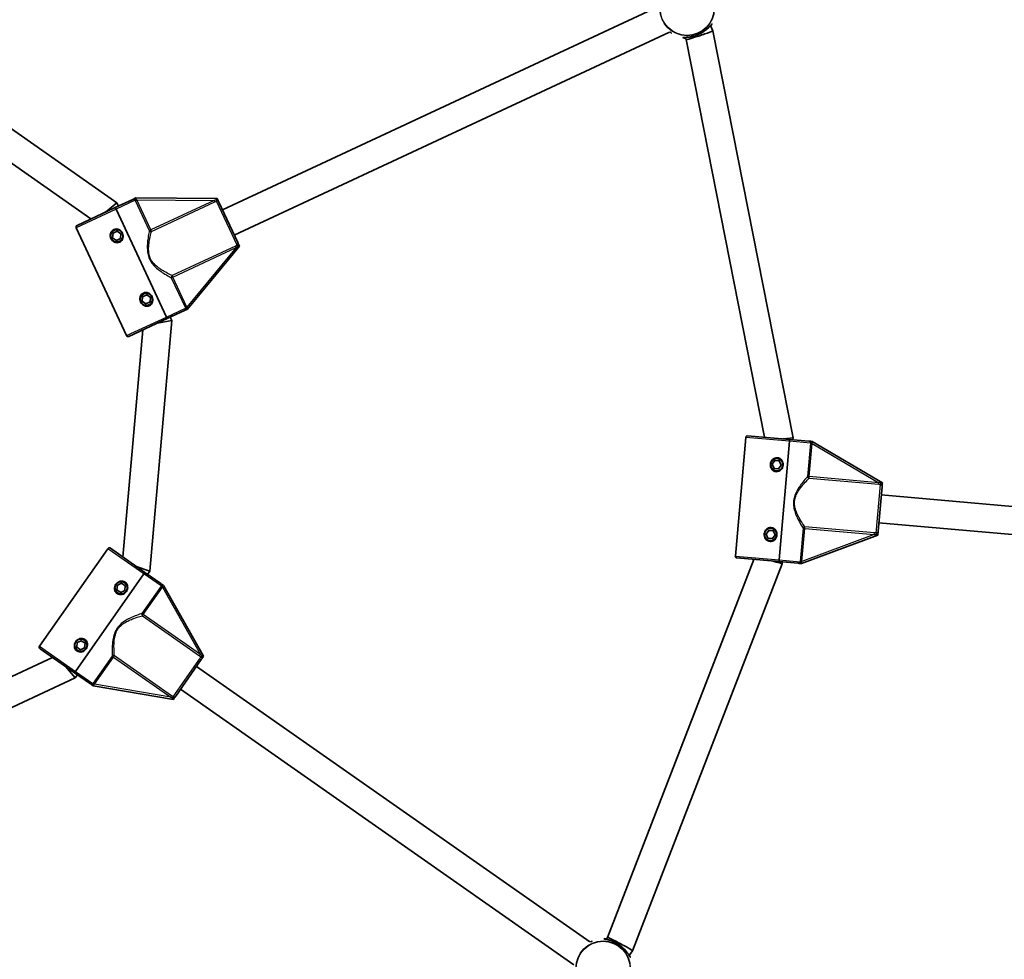
# Model space of a CAD drawing. Units: millimetres. Extents: x -2747 to 3044, y -2970 to 3180.
# Drawn here: x 266 to 828, y -205 to 331 of the extents above; entities that cross this region are included whole.
import ezdxf

# ---------------------------------------------------------------- set-up
doc = ezdxf.new("R2010")
doc.units = ezdxf.units.MM
doc.layers.add('Widoczne (ISO)', color=7, linetype='Continuous', lineweight=35)
doc.layers.add('Widoczne wąskie (ISO)', color=7, linetype='Continuous', lineweight=25)

msp = doc.modelspace()

# ---------------------------------------------------------------- linework, layer by layer
at = {"layer": 'Widoczne (ISO)'}
for p, q in [((630.21, 338.45), (381.67, 222.56)), ((660.33, 327.72), (661.73, 324.73)), ((636.97, 323.95), (388.43, 208.05)), ((645.83, 320.96), (646.4, 319.72)), ((661.73, 324.72), (707.53, 92.37)), ((646.4, 319.72), (691.16, 92.66)), ((321.31, 226.57), (203.63, 308.97)), ((306.6, 217.34), (199.99, 291.99)), ((314.97, 221.25), (321.31, 226.57)), ((330.45, 228.46), (320.48, 223.82)), ((322.22, 224.63), (321.31, 226.57)), ((331.42, 228.92), (332.19, 229.28)), ((378.71, 228.9), (332.19, 229.28)), ((378.71, 228.9), (379.03, 228.2)), ((379.67, 226.83), (390.42, 203.78)), ((298.66, 213.64), (320.48, 223.82)), ((320.91, 222.91), (349.64, 161.28)), ((349.64, 161.28), (320.91, 222.91)), ((326.91, 150.68), (298.17, 212.31)), ((318.95, 206.55), (319.18, 209.14)), ((319.18, 209.14), (321.54, 210.24)), ((321.54, 210.24), (323.66, 208.75)), ((323.66, 208.75), (323.44, 206.16)), ((321.08, 205.06), (318.95, 206.55)), ((323.44, 206.16), (321.08, 205.06)), ((391.06, 202.41), (391.39, 201.71)), ((361.77, 165.83), (391.39, 201.71)), ((335.86, 170.3), (336.09, 172.89)), ((337.99, 168.81), (335.86, 170.3)), ((336.09, 172.89), (338.44, 173.99)), ((340.34, 169.91), (337.99, 168.81)), ((338.44, 173.99), (340.57, 172.5)), ((340.57, 172.5), (340.34, 169.91)), ((350.07, 160.38), (360.03, 165.02)), ((361.77, 165.83), (361, 165.47)), ((328.24, 150.2), (350.07, 160.38)), ((340.19, 16.12), (352.71, 159.24)), ((344.55, 157.8), (352.71, 159.24)), ((352.71, 159.24), (351.8, 161.19)), ((324.84, 24.26), (336.18, 153.9)), ((674.52, 24.85), (680.44, 92.59)), ((681.53, 93.5), (705.52, 91.4)), ((705.43, 90.41), (699.5, 22.66)), ((699.5, 22.66), (705.43, 90.41)), ((716.47, 90.44), (705.52, 91.4)), ((707.53, 92.36), (707.43, 91.23)), ((717.54, 90.35), (718.39, 90.28)), ((758.48, 66.69), (718.39, 90.28)), ((695.56, 77.22), (697.05, 79.34)), ((697.05, 79.34), (699.64, 79.12)), ((699.64, 79.12), (700.74, 76.76)), ((696.66, 74.86), (695.56, 77.22)), ((699.25, 74.63), (696.66, 74.86)), ((700.74, 76.76), (699.25, 74.63)), ((758.28, 64.42), (756.07, 39.08)), ((758.48, 66.69), (758.42, 65.93)), ((981.26, 40.17), (757.87, 59.72)), ((692.08, 37.37), (693.57, 39.5)), ((693.57, 39.5), (696.15, 39.27)), ((979.86, 24.24), (756.48, 43.78)), ((693.17, 35.01), (692.08, 37.37)), ((695.76, 34.79), (693.17, 35.01)), ((697.25, 36.92), (695.76, 34.79)), ((696.15, 39.27), (697.25, 36.92)), ((712.28, 20.54), (755.87, 36.81)), ((755.93, 37.57), (755.87, 36.81)), ((277.26, -26.67), (316.27, 29.04)), ((317.66, 29.28), (337.39, 15.47)), ((685.06, 22.92), (601.55, -192.92)), ((675.42, 23.77), (699.42, 21.67)), ((332.41, 18.96), (340.19, 16.12)), ((701.23, 20.37), (615.77, -200.5)), ((699.42, 21.67), (710.37, 20.71)), ((701.33, 21.5), (701.23, 20.37)), ((712.28, 20.54), (711.43, 20.62)), ((336.81, 14.65), (297.81, -41.05)), ((297.81, -41.05), (336.81, 14.65)), ((346.4, 9.16), (337.39, 15.47)), ((338.96, 14.37), (340.19, 16.12)), ((321.45, 5.57), (321.67, 8.16)), ((321.67, 8.16), (324.03, 9.26)), ((324.03, 9.26), (326.16, 7.77)), ((326.16, 7.77), (325.93, 5.18)), ((347.27, 8.55), (347.97, 8.06)), ((370.9, -32.41), (347.97, 8.06)), ((323.58, 4.08), (321.45, 5.57)), ((325.93, 5.18), (323.58, 4.08)), ((277.51, -28.06), (297.24, -41.87)), ((298.5, -27.19), (298.73, -24.61)), ((300.63, -28.68), (298.5, -27.19)), ((298.73, -24.61), (301.09, -23.51)), ((302.99, -27.59), (300.63, -28.68)), ((301.09, -23.51), (303.21, -25)), ((303.21, -25), (302.99, -27.59)), ((166.74, -88.08), (284.69, -33.09)), ((370.9, -32.41), (370.46, -33.04)), ((292.25, -38.38), (297.58, -44.73)), ((369.59, -34.29), (355.01, -55.12)), ((591.53, -195.45), (366.89, -38.15)), ((167.37, -105.44), (297.58, -44.73)), ((297.24, -41.87), (306.24, -48.18)), ((297.58, -44.73), (298.81, -42.97)), ((307.82, -49.28), (307.12, -48.79)), ((307.82, -49.28), (353.69, -56.99)), ((582.35, -208.55), (357.71, -51.26)), ((354.13, -56.36), (353.69, -56.99)), ((601.55, -192.92), (600.77, -194.03)), ((615.77, -200.51), (613.88, -203.21))]:
    msp.add_line(p, q, dxfattribs=at)
for centre in [(321.31, 207.65), (338.21, 171.4), (698.15, 76.99), (694.66, 37.14), (323.8, 6.67), (300.86, -26.1)]:
    msp.add_circle(centre, 3.5, dxfattribs=at)
for centre, radius, start, end in [((299.08, 212.73), 1, 114.9999, 204.9999), ((321.31, 207.65), 2.5, 140.8418, 149.158), ((321.31, 207.65), 2.5, 80.8418, 89.158), ((321.31, 207.65), 2.5, 20.8418, 29.158), ((321.31, 207.65), 2.5, 200.8418, 209.158), ((321.31, 207.65), 2.5, 260.8418, 269.158), ((321.31, 207.65), 2.5, 320.8418, 329.158), ((338.21, 171.4), 2.5, 200.8418, 209.158), ((338.21, 171.4), 2.5, 140.8418, 149.158), ((338.21, 171.4), 2.5, 260.8418, 269.158), ((338.21, 171.4), 2.5, 80.8418, 89.158), ((338.21, 171.4), 2.5, 320.8418, 329.158), ((338.21, 171.4), 2.5, 20.8418, 29.158), ((327.82, 151.1), 1, 204.9999, 294.9999), ((681.44, 92.5), 1, 84.9999, 174.9999), ((698.15, 76.99), 2.5, 110.8418, 119.158), ((698.15, 76.99), 2.5, 50.8418, 59.158), ((698.15, 76.99), 2.5, 170.8418, 179.158), ((698.15, 76.99), 2.5, 230.8418, 239.158), ((698.15, 76.99), 2.5, 290.8418, 299.158), ((698.15, 76.99), 2.5, 350.8418, 359.158), ((694.66, 37.14), 2.5, 110.8418, 119.158), ((694.66, 37.14), 2.5, 170.8418, 179.158), ((694.66, 37.14), 2.5, 230.8418, 239.158), ((694.66, 37.14), 2.5, 290.8418, 299.158), ((694.66, 37.14), 2.5, 50.8418, 59.158), ((694.66, 37.14), 2.5, 350.8418, 359.158), ((317.09, 28.46), 1, 54.9999, 144.9999), ((675.51, 24.76), 1, 174.9999, 264.9999), ((323.8, 6.67), 2.5, 200.8418, 209.158), ((323.8, 6.67), 2.5, 140.8418, 149.158), ((323.8, 6.67), 2.5, 80.8418, 89.158), ((323.8, 6.67), 2.5, 20.8418, 29.158), ((323.8, 6.67), 2.5, 260.8418, 269.158), ((323.8, 6.67), 2.5, 320.8418, 329.158), ((278.08, -27.24), 1, 144.9999, 234.9999), ((300.86, -26.1), 2.5, 200.8418, 209.158), ((300.86, -26.1), 2.5, 140.8418, 149.158), ((300.86, -26.1), 2.5, 80.8418, 89.158), ((300.86, -26.1), 2.5, 320.8418, 329.158), ((300.86, -26.1), 2.5, 20.8418, 29.158), ((300.86, -26.1), 2.5, 260.8418, 269.158)]:
    msp.add_arc(centre, radius, start, end, dxfattribs=at)
for centre, major_axis, start_param, end_param in [((654.07, 322.22), (-7.66, -2.5), 0.00465, 1.265413), ((654.07, 322.22), (-7.66, -2.5), 1.265413, 3.146243), ((699.46, 91.93), (-8.07, -0.43), 1.83437, 3.147025), ((693.36, 22.2), (-7.87, 1.83), 3.136161, 4.448815), ((608.66, -196.71), (-7.11, 3.79), 5.017772, 6.278535), ((608.66, -196.71), (-7.11, 3.79), 3.136943, 5.017772)]:
    msp.add_ellipse(centre, major_axis=major_axis, ratio=0.038287, start_param=start_param, end_param=end_param, dxfattribs=at)
for points, knots in [([(644.74, 320.9), (644.74, 320.9), (644.77, 320.91), (644.88, 320.92), (644.96, 320.92), (645.18, 320.93), (645.33, 320.94), (645.7, 320.95), (645.93, 320.96), (646.48, 320.99), (646.79, 321.01), (647.49, 321.07), (647.88, 321.11), (648.7, 321.23), (649.13, 321.3), (650.01, 321.49), (650.46, 321.6), (651.34, 321.85), (651.79, 321.99), (652.66, 322.31), (653.08, 322.48), (653.92, 322.85), (654.33, 323.05), (655.13, 323.48), (655.52, 323.7), (656.27, 324.18), (656.64, 324.43), (657.35, 324.95), (657.7, 325.21), (658.35, 325.76), (658.66, 326.03), (659.23, 326.57), (659.49, 326.83), (659.96, 327.31), (660.16, 327.53), (660.5, 327.91), (660.64, 328.06), (660.86, 328.3), (660.94, 328.39), (661.04, 328.49), (661.08, 328.52), (661.07, 328.52)], [-1.232649, -1.232649, -1.232649, -1.232649, -1.158575, -1.158575, -1.076598, -1.076598, -0.970343, -0.970343, -0.847423, -0.847423, -0.712206, -0.712206, -0.56985, -0.56985, -0.42708, -0.42708, -0.288975, -0.288975, -0.156929, -0.156929, -0.029594, -0.029594, 0.095612, 0.095612, 0.221574, 0.221574, 0.350966, 0.350966, 0.485724, 0.485724, 0.626142, 0.626142, 0.769526, 0.769526, 0.909695, 0.909695, 1.039375, 1.039375, 1.152498, 1.152498, 1.232644, 1.232644, 1.232644, 1.232644]), ([(638.04, 323.34), (638.04, 323.34), (638.02, 323.36), (637.95, 323.44), (637.89, 323.49), (637.73, 323.64), (637.62, 323.74), (637.42, 323.93), (637.33, 324), (637.25, 324.08)], [-3.95231, -3.95231, -3.95231, -3.95231, -3.8782605, -3.8782605, -3.7963119, -3.7963119, -3.6900881, -3.6900881, -3.62779, -3.62779, -3.62779, -3.62779]), ([(331.42, 228.92), (331.33, 228.88), (331.25, 228.84), (331.08, 228.76), (330.99, 228.72), (330.75, 228.61), (330.61, 228.54), (330.45, 228.47), (330.45, 228.46), (330.45, 228.46)], [0, 0, 0, 0, 0.0291442, 0.0291442, 0.0661802, 0.0661802, 0.1356148, 0.1356148, 0.1366495, 0.1366495, 0.1366495, 0.1366495]), ([(379.67, 226.83), (379.67, 226.83), (379.67, 226.83), (379.54, 227.12), (379.41, 227.38), (379.2, 227.84), (379.12, 228.01), (379.03, 228.2)], [-0.000725, -0.000725, -0.000725, -0.000725, 0, 0, 0.1070515, 0.1070515, 0.1587594, 0.1587594, 0.1587594, 0.1587594]), ([(320.48, 223.82), (320.48, 223.82), (320.5, 223.79), (320.54, 223.7), (320.57, 223.63), (320.65, 223.47), (320.7, 223.35), (320.79, 223.15), (320.85, 223.02), (320.91, 222.91)], [0.458565, 0.458565, 0.458565, 0.458565, 0.4985988, 0.4985988, 0.5373397, 0.5373397, 0.5747295, 0.5747295, 0.6110924, 0.6110924, 0.6110924, 0.6110924]), ([(320.91, 222.91), (320.85, 223.02), (320.79, 223.15), (320.7, 223.35), (320.65, 223.47), (320.57, 223.63), (320.54, 223.7), (320.5, 223.79), (320.48, 223.82), (320.48, 223.82)], [0.6110924, 0.6110924, 0.6110924, 0.6110924, 0.6474553, 0.6474553, 0.6848451, 0.6848451, 0.723586, 0.723586, 0.7636197, 0.7636197, 0.7636197, 0.7636197]), ([(323, 204.03), (322.56, 203.82), (322.05, 203.71), (321.02, 203.72), (320.51, 203.85), (319.64, 204.24), (319.21, 204.53), (318.5, 205.25), (318.21, 205.68), (317.8, 206.54), (317.66, 207.04), (317.57, 208.05), (317.62, 208.56), (317.88, 209.49), (318.11, 209.96), (318.76, 210.75), (319.18, 211.07), (319.62, 211.28)], [0.577761, 0.577761, 0.577761, 0.577761, 0.723784, 0.723784, 0.869807, 0.869807, 1.012664, 1.012664, 1.155521, 1.155521, 1.298379, 1.298379, 1.441236, 1.441236, 1.587259, 1.587259, 1.733282, 1.733282, 1.733282, 1.733282]), ([(319.62, 211.28), (320.06, 211.48), (320.57, 211.6), (321.6, 211.58), (322.11, 211.46), (322.98, 211.06), (323.41, 210.77), (324.12, 210.05), (324.41, 209.62), (324.61, 209.19), (324.82, 208.76), (324.96, 208.26), (325.05, 207.25), (325, 206.74), (324.74, 205.82), (324.5, 205.34), (323.86, 204.55), (323.44, 204.23), (323, 204.03)], [1.733282, 1.733282, 1.733282, 1.733282, 1.879305, 1.879305, 2.025328, 2.025328, 2.168186, 2.168186, 2.311043, 2.311043, 2.311043, 2.4539, 2.4539, 2.596757, 2.596757, 2.74278, 2.74278, 2.888803, 2.888803, 2.888803, 2.888803]), ([(391.06, 202.41), (390.97, 202.6), (390.89, 202.77), (390.68, 203.23), (390.56, 203.49), (390.42, 203.78), (390.42, 203.78), (390.42, 203.78)], [0, 0, 0, 0, 0.0666128, 0.0666128, 0.2045223, 0.2045223, 0.2054563, 0.2054563, 0.2054563, 0.2054563]), ([(339.9, 167.77), (339.46, 167.57), (338.95, 167.46), (337.93, 167.47), (337.42, 167.59), (336.54, 167.99), (336.12, 168.28), (335.4, 169), (335.11, 169.43), (334.71, 170.29), (334.57, 170.79), (334.48, 171.8), (334.52, 172.31), (334.79, 173.23), (335.02, 173.71), (335.67, 174.5), (336.08, 174.82), (336.52, 175.02)], [0.577761, 0.577761, 0.577761, 0.577761, 0.723784, 0.723784, 0.869807, 0.869807, 1.012664, 1.012664, 1.155521, 1.155521, 1.298379, 1.298379, 1.441236, 1.441236, 1.587259, 1.587259, 1.733282, 1.733282, 1.733282, 1.733282]), ([(336.52, 175.02), (336.96, 175.23), (337.48, 175.34), (338.5, 175.33), (339.01, 175.21), (339.89, 174.81), (340.31, 174.52), (341.03, 173.8), (341.32, 173.37), (341.52, 172.94), (341.72, 172.51), (341.86, 172.01), (341.95, 171), (341.9, 170.49), (341.64, 169.56), (341.41, 169.09), (340.76, 168.3), (340.35, 167.98), (339.9, 167.77)], [1.733282, 1.733282, 1.733282, 1.733282, 1.879305, 1.879305, 2.025328, 2.025328, 2.168186, 2.168186, 2.311043, 2.311043, 2.311043, 2.4539, 2.4539, 2.596757, 2.596757, 2.74278, 2.74278, 2.888803, 2.888803, 2.888803, 2.888803]), ([(360.03, 165.02), (360.03, 165.02), (360.04, 165.02), (360.22, 165.11), (360.38, 165.19), (360.68, 165.32), (360.82, 165.39), (361, 165.47)], [-0.0012445, -0.0012445, -0.0012445, -0.0012445, 0, 0, 0.098158, 0.098158, 0.1505849, 0.1505849, 0.1505849, 0.1505849]), ([(349.64, 161.28), (349.69, 161.17), (349.75, 161.04), (349.85, 160.84), (349.9, 160.73), (349.98, 160.57), (350.01, 160.49), (350.05, 160.4), (350.07, 160.38), (350.07, 160.38)], [0.6110924, 0.6110924, 0.6110924, 0.6110924, 0.6474553, 0.6474553, 0.6848451, 0.6848451, 0.723586, 0.723586, 0.7636197, 0.7636197, 0.7636197, 0.7636197]), ([(350.07, 160.38), (350.07, 160.38), (350.05, 160.4), (350.01, 160.49), (349.98, 160.57), (349.9, 160.73), (349.85, 160.84), (349.75, 161.04), (349.69, 161.17), (349.64, 161.28)], [0.458565, 0.458565, 0.458565, 0.458565, 0.4985988, 0.4985988, 0.5373397, 0.5373397, 0.5747295, 0.5747295, 0.6110924, 0.6110924, 0.6110924, 0.6110924]), ([(705.52, 91.4), (705.52, 91.4), (705.51, 91.37), (705.51, 91.27), (705.5, 91.19), (705.48, 91.02), (705.47, 90.89), (705.45, 90.67), (705.44, 90.53), (705.43, 90.41)], [0.458565, 0.458565, 0.458565, 0.458565, 0.4985988, 0.4985988, 0.5373397, 0.5373397, 0.5747295, 0.5747295, 0.6110924, 0.6110924, 0.6110924, 0.6110924]), ([(705.43, 90.41), (705.44, 90.53), (705.45, 90.67), (705.47, 90.89), (705.48, 91.02), (705.5, 91.19), (705.51, 91.27), (705.51, 91.37), (705.52, 91.4), (705.52, 91.4)], [0.6110924, 0.6110924, 0.6110924, 0.6110924, 0.6474553, 0.6474553, 0.6848451, 0.6848451, 0.723586, 0.723586, 0.7636197, 0.7636197, 0.7636197, 0.7636197]), ([(717.54, 90.35), (717.44, 90.36), (717.36, 90.37), (717.17, 90.38), (717.07, 90.39), (716.81, 90.41), (716.65, 90.43), (716.48, 90.44), (716.47, 90.44), (716.47, 90.44)], [0, 0, 0, 0, 0.0291442, 0.0291442, 0.0661802, 0.0661802, 0.1356148, 0.1356148, 0.1366495, 0.1366495, 0.1366495, 0.1366495]), ([(697.8, 73), (697.32, 73.05), (696.82, 73.21), (695.94, 73.73), (695.56, 74.09), (695, 74.87), (694.77, 75.33), (694.51, 76.32), (694.48, 76.83), (694.56, 77.78), (694.69, 78.28), (695.11, 79.21), (695.41, 79.62), (696.1, 80.29), (696.54, 80.59), (697.49, 80.95), (698.01, 81.02), (698.5, 80.97)], [0.577761, 0.577761, 0.577761, 0.577761, 0.723784, 0.723784, 0.869807, 0.869807, 1.012664, 1.012664, 1.155521, 1.155521, 1.298379, 1.298379, 1.441236, 1.441236, 1.587259, 1.587259, 1.733282, 1.733282, 1.733282, 1.733282]), ([(698.5, 80.97), (698.98, 80.93), (699.48, 80.77), (700.36, 80.25), (700.74, 79.89), (701.3, 79.11), (701.53, 78.64), (701.79, 77.66), (701.82, 77.15), (701.78, 76.67), (701.74, 76.2), (701.61, 75.69), (701.19, 74.77), (700.89, 74.35), (700.2, 73.69), (699.76, 73.39), (698.81, 73.03), (698.29, 72.96), (697.8, 73)], [1.733282, 1.733282, 1.733282, 1.733282, 1.879305, 1.879305, 2.025328, 2.025328, 2.168186, 2.168186, 2.311043, 2.311043, 2.311043, 2.4539, 2.4539, 2.596757, 2.596757, 2.74278, 2.74278, 2.888803, 2.888803, 2.888803, 2.888803]), ([(758.28, 64.42), (758.28, 64.42), (758.28, 64.42), (758.31, 64.74), (758.34, 65.03), (758.38, 65.53), (758.4, 65.72), (758.42, 65.93)], [-0.000725, -0.000725, -0.000725, -0.000725, 0, 0, 0.1070515, 0.1070515, 0.1587594, 0.1587594, 0.1587594, 0.1587594]), ([(694.32, 33.16), (693.83, 33.2), (693.33, 33.36), (692.45, 33.88), (692.07, 34.24), (691.51, 35.02), (691.29, 35.49), (691.03, 36.47), (690.99, 36.98), (691.07, 37.93), (691.2, 38.44), (691.63, 39.36), (691.93, 39.78), (692.61, 40.45), (693.05, 40.74), (694.01, 41.1), (694.53, 41.17), (695.01, 41.13)], [0.577761, 0.577761, 0.577761, 0.577761, 0.723784, 0.723784, 0.869807, 0.869807, 1.012664, 1.012664, 1.155521, 1.155521, 1.298379, 1.298379, 1.441236, 1.441236, 1.587259, 1.587259, 1.733282, 1.733282, 1.733282, 1.733282]), ([(695.01, 41.13), (695.5, 41.08), (696, 40.93), (696.88, 40.4), (697.26, 40.04), (697.82, 39.26), (698.04, 38.8), (698.3, 37.81), (698.34, 37.3), (698.3, 36.82), (698.26, 36.35), (698.13, 35.85), (697.7, 34.93), (697.4, 34.51), (696.72, 33.84), (696.28, 33.55), (695.32, 33.18), (694.8, 33.11), (694.32, 33.16)], [1.733282, 1.733282, 1.733282, 1.733282, 1.879305, 1.879305, 2.025328, 2.025328, 2.168186, 2.168186, 2.311043, 2.311043, 2.311043, 2.4539, 2.4539, 2.596757, 2.596757, 2.74278, 2.74278, 2.888803, 2.888803, 2.888803, 2.888803]), ([(755.93, 37.57), (755.95, 37.78), (755.97, 37.97), (756.01, 38.47), (756.04, 38.76), (756.07, 39.08), (756.07, 39.08), (756.07, 39.08)], [0, 0, 0, 0, 0.0666128, 0.0666128, 0.2045223, 0.2045223, 0.2054563, 0.2054563, 0.2054563, 0.2054563]), ([(699.5, 22.66), (699.49, 22.54), (699.48, 22.4), (699.46, 22.18), (699.45, 22.05), (699.43, 21.88), (699.43, 21.8), (699.42, 21.7), (699.42, 21.67), (699.42, 21.67)], [0.6110924, 0.6110924, 0.6110924, 0.6110924, 0.6474553, 0.6474553, 0.6848451, 0.6848451, 0.723586, 0.723586, 0.7636197, 0.7636197, 0.7636197, 0.7636197]), ([(699.42, 21.67), (699.42, 21.67), (699.42, 21.7), (699.43, 21.8), (699.43, 21.88), (699.45, 22.05), (699.46, 22.18), (699.48, 22.4), (699.49, 22.54), (699.5, 22.66)], [0.458565, 0.458565, 0.458565, 0.458565, 0.4985988, 0.4985988, 0.5373397, 0.5373397, 0.5747295, 0.5747295, 0.6110924, 0.6110924, 0.6110924, 0.6110924]), ([(710.37, 20.71), (710.37, 20.71), (710.38, 20.71), (710.58, 20.69), (710.76, 20.68), (711.08, 20.65), (711.24, 20.63), (711.43, 20.62)], [-0.0012445, -0.0012445, -0.0012445, -0.0012445, 0, 0, 0.098158, 0.098158, 0.1505849, 0.1505849, 0.1505849, 0.1505849]), ([(337.39, 15.47), (337.39, 15.47), (337.37, 15.44), (337.31, 15.36), (337.27, 15.29), (337.17, 15.15), (337.1, 15.05), (336.97, 14.86), (336.88, 14.75), (336.81, 14.65)], [0.458565, 0.458565, 0.458565, 0.458565, 0.4985988, 0.4985988, 0.5373397, 0.5373397, 0.5747295, 0.5747295, 0.6110924, 0.6110924, 0.6110924, 0.6110924]), ([(336.81, 14.65), (336.88, 14.75), (336.97, 14.86), (337.1, 15.05), (337.17, 15.15), (337.27, 15.29), (337.31, 15.36), (337.37, 15.44), (337.39, 15.47), (337.39, 15.47)], [0.6110924, 0.6110924, 0.6110924, 0.6110924, 0.6474553, 0.6474553, 0.6848451, 0.6848451, 0.723586, 0.723586, 0.7636197, 0.7636197, 0.7636197, 0.7636197]), ([(321.51, 3.39), (321.11, 3.67), (320.76, 4.06), (320.25, 4.95), (320.11, 5.46), (320.01, 6.41), (320.05, 6.92), (320.32, 7.9), (320.54, 8.37), (321.09, 9.15), (321.45, 9.52), (322.28, 10.11), (322.75, 10.32), (323.68, 10.56), (324.2, 10.59), (325.21, 10.43), (325.7, 10.23), (326.1, 9.95)], [0.577761, 0.577761, 0.577761, 0.577761, 0.723784, 0.723784, 0.869807, 0.869807, 1.012664, 1.012664, 1.155521, 1.155521, 1.298379, 1.298379, 1.441236, 1.441236, 1.587259, 1.587259, 1.733282, 1.733282, 1.733282, 1.733282]), ([(326.1, 9.95), (326.49, 9.67), (326.85, 9.28), (327.35, 8.39), (327.5, 7.88), (327.59, 6.93), (327.55, 6.41), (327.29, 5.43), (327.06, 4.97), (326.79, 4.58), (326.52, 4.19), (326.15, 3.82), (325.32, 3.23), (324.86, 3.02), (323.93, 2.78), (323.4, 2.75), (322.39, 2.91), (321.91, 3.11), (321.51, 3.39)], [1.733282, 1.733282, 1.733282, 1.733282, 1.879305, 1.879305, 2.025328, 2.025328, 2.168186, 2.168186, 2.311043, 2.311043, 2.311043, 2.4539, 2.4539, 2.596757, 2.596757, 2.74278, 2.74278, 2.888803, 2.888803, 2.888803, 2.888803]), ([(347.27, 8.55), (347.2, 8.6), (347.12, 8.65), (346.97, 8.76), (346.89, 8.82), (346.67, 8.97), (346.54, 9.06), (346.4, 9.16), (346.4, 9.16), (346.4, 9.16)], [0, 0, 0, 0, 0.0291442, 0.0291442, 0.0661802, 0.0661802, 0.1356148, 0.1356148, 0.1366495, 0.1366495, 0.1366495, 0.1366495]), ([(298.56, -29.37), (298.17, -29.09), (297.81, -28.71), (297.31, -27.81), (297.16, -27.31), (297.07, -26.36), (297.11, -25.84), (297.37, -24.86), (297.6, -24.39), (298.14, -23.61), (298.51, -23.24), (299.34, -22.66), (299.8, -22.45), (300.73, -22.21), (301.26, -22.18), (302.27, -22.34), (302.75, -22.54), (303.15, -22.82)], [0.577761, 0.577761, 0.577761, 0.577761, 0.723784, 0.723784, 0.869807, 0.869807, 1.012664, 1.012664, 1.155521, 1.155521, 1.298379, 1.298379, 1.441236, 1.441236, 1.587259, 1.587259, 1.733282, 1.733282, 1.733282, 1.733282]), ([(303.15, -22.82), (303.55, -23.1), (303.91, -23.49), (304.41, -24.38), (304.55, -24.88), (304.65, -25.84), (304.61, -26.35), (304.34, -27.33), (304.12, -27.8), (303.85, -28.19), (303.57, -28.58), (303.21, -28.95), (302.38, -29.53), (301.91, -29.75), (300.98, -29.98), (300.46, -30.02), (299.45, -29.85), (298.96, -29.65), (298.56, -29.37)], [1.733282, 1.733282, 1.733282, 1.733282, 1.879305, 1.879305, 2.025328, 2.025328, 2.168186, 2.168186, 2.311043, 2.311043, 2.311043, 2.4539, 2.4539, 2.596757, 2.596757, 2.74278, 2.74278, 2.888803, 2.888803, 2.888803, 2.888803]), ([(369.59, -34.29), (369.59, -34.28), (369.59, -34.28), (369.78, -34.02), (369.94, -33.78), (370.23, -33.37), (370.34, -33.22), (370.46, -33.04)], [-0.000725, -0.000725, -0.000725, -0.000725, 0, 0, 0.1070515, 0.1070515, 0.1587594, 0.1587594, 0.1587594, 0.1587594]), ([(297.81, -41.05), (297.74, -41.15), (297.66, -41.27), (297.53, -41.45), (297.46, -41.56), (297.36, -41.7), (297.31, -41.77), (297.25, -41.85), (297.24, -41.87), (297.24, -41.87)], [0.6110924, 0.6110924, 0.6110924, 0.6110924, 0.6474553, 0.6474553, 0.6848451, 0.6848451, 0.723586, 0.723586, 0.7636197, 0.7636197, 0.7636197, 0.7636197]), ([(297.24, -41.87), (297.24, -41.87), (297.25, -41.85), (297.31, -41.77), (297.36, -41.7), (297.46, -41.56), (297.53, -41.45), (297.66, -41.27), (297.74, -41.15), (297.81, -41.05)], [0.458565, 0.458565, 0.458565, 0.458565, 0.4985988, 0.4985988, 0.5373397, 0.5373397, 0.5747295, 0.5747295, 0.6110924, 0.6110924, 0.6110924, 0.6110924]), ([(306.24, -48.18), (306.25, -48.18), (306.25, -48.18), (306.42, -48.3), (306.56, -48.4), (306.83, -48.59), (306.96, -48.68), (307.12, -48.79)], [-0.0012445, -0.0012445, -0.0012445, -0.0012445, 0, 0, 0.098158, 0.098158, 0.1505849, 0.1505849, 0.1505849, 0.1505849]), ([(354.13, -56.36), (354.26, -56.19), (354.37, -56.03), (354.65, -55.62), (354.82, -55.38), (355, -55.12), (355, -55.12), (355.01, -55.12)], [0, 0, 0, 0, 0.0666128, 0.0666128, 0.2045223, 0.2045223, 0.2054563, 0.2054563, 0.2054563, 0.2054563]), ([(591.78, -195.62), (591.78, -195.62), (591.78, -195.62), (591.99, -195.48), (592.17, -195.37), (592.45, -195.2), (592.55, -195.13), (592.66, -195.05), (592.69, -195.02), (592.69, -195.03)], [-1.8122897, -1.8122897, -1.8122897, -1.8122897, -1.8106313, -1.8106313, -1.6809897, -1.6809897, -1.5679076, -1.5679076, -1.4877812, -1.4877812, -1.4877812, -1.4877812]), ([(614.47, -204.13), (614.47, -204.13), (614.45, -204.1), (614.39, -204.01), (614.35, -203.95), (614.23, -203.77), (614.15, -203.64), (613.95, -203.32), (613.82, -203.12), (613.53, -202.67), (613.35, -202.4), (612.95, -201.83), (612.72, -201.51), (612.21, -200.86), (611.93, -200.53), (611.33, -199.86), (611.01, -199.52), (610.35, -198.88), (610.01, -198.57), (609.3, -197.97), (608.94, -197.69), (608.19, -197.15), (607.82, -196.9), (607.05, -196.42), (606.66, -196.2), (605.87, -195.78), (605.47, -195.58), (604.66, -195.23), (604.26, -195.06), (603.46, -194.77), (603.07, -194.64), (602.32, -194.41), (601.96, -194.32), (601.31, -194.15), (601.02, -194.09), (600.53, -193.98), (600.32, -193.94), (600, -193.87), (599.88, -193.84), (599.75, -193.8), (599.71, -193.79), (599.71, -193.79)], [-1.232649, -1.232649, -1.232649, -1.232649, -1.158575, -1.158575, -1.076597, -1.076597, -0.970343, -0.970343, -0.847423, -0.847423, -0.712206, -0.712206, -0.56985, -0.56985, -0.42708, -0.42708, -0.288975, -0.288975, -0.156929, -0.156929, -0.029594, -0.029594, 0.095612, 0.095612, 0.221574, 0.221574, 0.350966, 0.350966, 0.485724, 0.485724, 0.626142, 0.626142, 0.769526, 0.769526, 0.909695, 0.909695, 1.039375, 1.039375, 1.152498, 1.152498, 1.232644, 1.232644, 1.232644, 1.232644])]:
    msp.add_open_spline(points, degree=3, knots=knots, dxfattribs=at)
at = {"layer": 'Widoczne wąskie (ISO)'}
for p, q in [((653.8, 322.8), (653.8, 322.8)), ((331.82, 228), (320.91, 222.91)), ((332.75, 228.27), (331.88, 227.87)), ((331.88, 227.87), (339.91, 210.64)), ((340.78, 211.05), (332.75, 228.27)), ((332.75, 228.27), (376.95, 227.91)), ((376.95, 227.91), (340.78, 211.05)), ((341.17, 210.21), (377.34, 227.07)), ((377.34, 227.07), (376.95, 227.91)), ((390.03, 202.25), (378.25, 227.52)), ((320.91, 222.91), (298.17, 212.31)), ((340.78, 211.05), (339.91, 210.64)), ((341.17, 210.21), (340.78, 211.05)), ((389.11, 201.84), (352.94, 184.97)), ((353.33, 184.13), (389.5, 201)), ((389.5, 201), (361.36, 166.91)), ((389.5, 201), (389.11, 201.84)), ((352.46, 183.73), (353.33, 184.13)), ((352.46, 183.73), (360.5, 166.5)), ((353.33, 184.13), (352.94, 184.97)), ((361.36, 166.91), (353.33, 184.13)), ((349.64, 161.28), (360.56, 166.37)), ((360.5, 166.5), (361.36, 166.91)), ((326.91, 150.68), (349.64, 161.28)), ((705.43, 90.41), (680.44, 92.59)), ((717.43, 89.36), (705.43, 90.41)), ((717.41, 89.21), (715.76, 70.28)), ((716.71, 70.2), (718.36, 89.13)), ((718.36, 89.13), (717.41, 89.21)), ((718.36, 89.13), (756.47, 66.72)), ((716.71, 70.2), (715.76, 70.28)), ((716.63, 69.27), (716.71, 70.2)), ((716.63, 69.27), (756.39, 65.79)), ((756.47, 66.72), (716.71, 70.2)), ((754.96, 37.95), (757.39, 65.73)), ((756.39, 65.79), (756.47, 66.72)), ((713.17, 40.69), (711.51, 21.76)), ((712.46, 21.68), (714.12, 40.61)), ((713.17, 40.69), (714.12, 40.61)), ((714.12, 40.61), (714.2, 41.53)), ((714.12, 40.61), (753.88, 37.13)), ((753.96, 38.05), (714.2, 41.53)), ((753.88, 37.13), (712.46, 21.68)), ((753.88, 37.13), (753.96, 38.05)), ((336.81, 14.65), (316.27, 29.04)), ((674.52, 24.85), (699.5, 22.66)), ((699.5, 22.66), (711.5, 21.61)), ((711.51, 21.76), (712.46, 21.68)), ((346.68, 7.74), (336.81, 14.65)), ((346.6, 7.62), (335.69, -7.95)), ((336.48, -8.49), (347.38, 7.08)), ((347.38, 7.08), (346.6, 7.62)), ((347.38, 7.08), (369.17, -31.38)), ((336.48, -8.49), (335.69, -7.95)), ((335.94, -9.25), (336.48, -8.49)), ((335.94, -9.25), (368.64, -32.14)), ((369.17, -31.38), (336.48, -8.49)), ((277.26, -26.67), (297.81, -41.05)), ((318.66, -32.27), (307.76, -47.84)), ((308.54, -48.39), (319.44, -32.82)), ((318.66, -32.27), (319.44, -32.82)), ((319.44, -32.82), (319.97, -32.06)), ((319.44, -32.82), (352.13, -55.71)), ((352.67, -54.95), (319.97, -32.06)), ((353.48, -55.55), (369.48, -32.71)), ((368.64, -32.14), (369.17, -31.38)), ((297.81, -41.05), (307.68, -47.96)), ((307.76, -47.84), (308.54, -48.39)), ((352.13, -55.71), (308.54, -48.39)), ((352.13, -55.71), (352.67, -54.95)), ((608.3, -197.23), (608.3, -197.23))]:
    msp.add_line(p, q, dxfattribs=at)
for centre, radius in [((646.97, 337.44), 15.52), ((646.97, 337.44), 15.36), ((599.03, -210.47), 15.52), ((599.03, -210.47), 15.36)]:
    msp.add_circle(centre, radius, dxfattribs=at)
for centre, major_axis, ratio, start_param, end_param in [((332.69, 228.4), (-0.914, -0.405), 0.059952, 0.305032, 1.54363), ((377.86, 228.36), (0.462, -0.887), 0.108549, 4.91405, 5.900329), ((340.78, 211.05), (0.975, -0.223), 0.890112, 3.860107, 5.31828), ((390.42, 201.4), (-0.383, 0.924), 0.108549, 0.382856, 1.369135), ((353.33, 184.13), (-0.456, -0.89), 0.890112, 4.106498, 5.564671), ((361.42, 166.77), (-0.898, -0.44), 0.059952, 4.739555, 5.978154), ((718.38, 89.27), (-0.994, 0.106), 0.059952, 0.305032, 1.54363), ((716.71, 70.2), (0.733, -0.681), 0.890112, 3.860107, 5.31828), ((757.47, 66.65), (-0.044, -0.999), 0.108549, 4.91405, 5.900329), ((714.12, 40.61), (-0.84, -0.543), 0.890112, 4.106498, 5.564671), ((754.88, 37.02), (0.131, 0.991), 0.108549, 0.382856, 1.369135), ((712.45, 21.53), (-0.998, 0.068), 0.059952, 4.739555, 5.978154), ((347.46, 7.19), (-0.808, 0.589), 0.059952, 0.305032, 1.54363), ((336.48, -8.49), (0.294, -0.956), 0.890112, 3.860107, 5.31828), ((319.44, -32.82), (-0.999, -0.051), 0.890112, 4.106498, 5.564671), ((370.01, -31.95), (-0.537, -0.843), 0.108549, 4.91405, 5.900329), ((308.46, -48.51), (-0.83, 0.558), 0.059952, 4.739555, 5.978154), ((352.95, -56.31), (0.609, 0.793), 0.108549, 0.382856, 1.369135)]:
    msp.add_ellipse(centre, major_axis=major_axis, ratio=ratio, start_param=start_param, end_param=end_param, dxfattribs=at)
for points, knots in [([(660.53, 327.28), (660.98, 327.92), (661.23, 328.4), (661.3, 328.66), (661.3, 328.7), (661.18, 328.68), (660.91, 328.37), (660.04, 327.41), (659.47, 326.78), (657.97, 325.41), (657.03, 324.66), (655.27, 323.55), (654.55, 323.15), (653.8, 322.8)], [3.628546, 3.628546, 3.628546, 3.628546, 4.008015, 4.008015, 4.141174, 4.141174, 4.50749, 4.50749, 4.851324, 4.851324, 5.214678, 5.214678, 5.441775, 5.441775, 5.441775, 5.441775]), ([(653.8, 322.8), (653.01, 322.44), (652.2, 322.12), (649.95, 321.42), (648.55, 321.18), (646.35, 320.96), (645.5, 320.95), (644.7, 320.92), (644.53, 320.9), (644.44, 320.83), (644.53, 320.78), (644.99, 320.65), (645.44, 320.57), (646.03, 320.52)], [0, 0, 0, 0, 0.237768, 0.237768, 0.672099, 0.672099, 1.070416, 1.070416, 1.296893, 1.296893, 1.52337, 1.52337, 1.813216, 1.813216, 1.813216, 1.813216]), ([(330.45, 228.46), (330.51, 228.49), (330.58, 228.52), (330.79, 228.59), (330.93, 228.61), (331.21, 228.6), (331.34, 228.56), (331.52, 228.44), (331.58, 228.38), (331.69, 228.24), (331.74, 228.17), (331.79, 228.06), (331.81, 228.03), (331.82, 228)], [-0.3425394, -0.3425394, -0.3425394, -0.3425394, -0.3046187, -0.3046187, -0.2258742, -0.2258742, -0.1449064, -0.1449064, -0.0873934, -0.0873934, -0.0336129, -0.0336129, -0.0142809, -0.0142809, -0.0142809, -0.0142809]), ([(332.68, 228.34), (332.66, 228.37), (332.63, 228.4), (332.51, 228.5), (332.41, 228.58), (332.17, 228.71), (332.03, 228.77), (331.74, 228.86), (331.58, 228.89), (331.42, 228.92)], [0.0142809, 0.0142809, 0.0142809, 0.0142809, 0.0336129, 0.0336129, 0.0873934, 0.0873934, 0.1449064, 0.1449064, 0.1969454, 0.1969454, 0.1969454, 0.1969454]), ([(379.03, 228.2), (378.92, 228.22), (378.8, 228.23), (378.51, 228.23), (378.33, 228.22), (378.05, 228.18), (377.95, 228.16), (377.85, 228.13)], [-2.3062151, -2.3062151, -2.3062151, -2.3062151, -2.2716244, -2.2716244, -2.2180327, -2.2180327, -2.1845378, -2.1845378, -2.1845378, -2.1845378]), ([(378.25, 227.52), (378.3, 227.55), (378.35, 227.57), (378.48, 227.61), (378.58, 227.62), (378.79, 227.61), (378.91, 227.57), (379.17, 227.43), (379.3, 227.32), (379.52, 227.08), (379.61, 226.95), (379.67, 226.83)], [2.1845378, 2.1845378, 2.1845378, 2.1845378, 2.2180327, 2.2180327, 2.2716244, 2.2716244, 2.3412937, 2.3412937, 2.4318638, 2.4318638, 2.5134371, 2.5134371, 2.5134371, 2.5134371]), ([(339.91, 210.64), (339.83, 210.24), (339.73, 209.75), (339.44, 208.16), (339.22, 206.88), (338.92, 204.49), (338.82, 203.46), (338.73, 201.28), (338.73, 200.14), (338.95, 198.01), (339.12, 197.04), (339.59, 195.49), (339.81, 194.9), (340.07, 194.33), (340.34, 193.77), (340.65, 193.22), (341.54, 191.87), (342.17, 191.11), (343.66, 189.58), (344.53, 188.84), (346.26, 187.51), (347.11, 186.92), (349.13, 185.61), (350.25, 184.96), (351.67, 184.16), (352.1, 183.92), (352.46, 183.73)], [-4.52759, -4.52759, -4.52759, -4.52759, -4.249471, -4.249471, -3.710362, -3.710362, -3.343768, -3.343768, -2.973727, -2.973727, -2.67275, -2.67275, -2.484639, -2.484639, -2.484639, -2.296529, -2.296529, -1.995552, -1.995552, -1.625511, -1.625511, -1.258917, -1.258917, -0.719807, -0.719807, -0.441689, -0.441689, -0.441689, -0.441689]), ([(352.94, 184.97), (352.57, 185.14), (352.14, 185.35), (350.71, 186.05), (349.58, 186.63), (347.56, 187.8), (346.7, 188.32), (344.97, 189.52), (344.11, 190.19), (342.64, 191.59), (342.02, 192.29), (341.16, 193.54), (340.87, 194.05), (340.62, 194.59), (340.37, 195.12), (340.17, 195.67), (339.76, 197.14), (339.62, 198.06), (339.49, 200.09), (339.53, 201.19), (339.73, 203.27), (339.87, 204.27), (340.29, 206.57), (340.57, 207.8), (340.95, 209.35), (341.07, 209.81), (341.17, 210.21)], [0.441689, 0.441689, 0.441689, 0.441689, 0.719807, 0.719807, 1.258917, 1.258917, 1.625511, 1.625511, 1.995552, 1.995552, 2.296529, 2.296529, 2.484639, 2.484639, 2.484639, 2.67275, 2.67275, 2.973727, 2.973727, 3.343768, 3.343768, 3.710362, 3.710362, 4.249471, 4.249471, 4.52759, 4.52759, 4.52759, 4.52759]), ([(390.42, 203.78), (390.48, 203.66), (390.52, 203.5), (390.56, 203.18), (390.56, 203), (390.49, 202.72), (390.44, 202.6), (390.32, 202.43), (390.26, 202.37), (390.13, 202.29), (390.08, 202.27), (390.03, 202.25)], [-2.5134371, -2.5134371, -2.5134371, -2.5134371, -2.4318638, -2.4318638, -2.3412937, -2.3412937, -2.2716244, -2.2716244, -2.2180327, -2.2180327, -2.1845378, -2.1845378, -2.1845378, -2.1845378]), ([(390.25, 201.55), (390.33, 201.61), (390.41, 201.67), (390.62, 201.86), (390.75, 201.99), (390.93, 202.22), (391, 202.31), (391.06, 202.41)], [2.1845378, 2.1845378, 2.1845378, 2.1845378, 2.2180327, 2.2180327, 2.2716244, 2.2716244, 2.3062151, 2.3062151, 2.3062151, 2.3062151]), ([(360.56, 166.37), (360.57, 166.34), (360.59, 166.31), (360.63, 166.2), (360.66, 166.12), (360.7, 165.95), (360.7, 165.86), (360.68, 165.64), (360.63, 165.52), (360.46, 165.3), (360.35, 165.2), (360.16, 165.09), (360.1, 165.05), (360.03, 165.02)], [0.0142809, 0.0142809, 0.0142809, 0.0142809, 0.0336129, 0.0336129, 0.0873934, 0.0873934, 0.1449064, 0.1449064, 0.2258742, 0.2258742, 0.3046187, 0.3046187, 0.3425394, 0.3425394, 0.3425394, 0.3425394]), ([(361, 165.47), (361.09, 165.61), (361.16, 165.75), (361.29, 166.04), (361.33, 166.19), (361.38, 166.46), (361.39, 166.58), (361.38, 166.74), (361.38, 166.78), (361.37, 166.82)], [-0.1969454, -0.1969454, -0.1969454, -0.1969454, -0.1449064, -0.1449064, -0.0873934, -0.0873934, -0.0336129, -0.0336129, -0.0142809, -0.0142809, -0.0142809, -0.0142809]), ([(716.47, 90.44), (716.54, 90.44), (716.61, 90.43), (716.83, 90.38), (716.97, 90.33), (717.2, 90.18), (717.29, 90.08), (717.39, 89.89), (717.41, 89.8), (717.44, 89.63), (717.44, 89.54), (717.43, 89.42), (717.43, 89.39), (717.43, 89.36)], [-0.3425394, -0.3425394, -0.3425394, -0.3425394, -0.3046187, -0.3046187, -0.2258742, -0.2258742, -0.1449064, -0.1449064, -0.0873934, -0.0873934, -0.0336129, -0.0336129, -0.0142809, -0.0142809, -0.0142809, -0.0142809]), ([(718.34, 89.22), (718.34, 89.26), (718.33, 89.29), (718.28, 89.44), (718.23, 89.56), (718.09, 89.79), (718, 89.91), (717.79, 90.14), (717.67, 90.25), (717.54, 90.35)], [0.0142809, 0.0142809, 0.0142809, 0.0142809, 0.0336129, 0.0336129, 0.0873934, 0.0873934, 0.1449064, 0.1449064, 0.1969454, 0.1969454, 0.1969454, 0.1969454]), ([(715.76, 70.28), (715.48, 69.97), (715.16, 69.6), (714.1, 68.36), (713.27, 67.37), (711.82, 65.45), (711.22, 64.6), (710.05, 62.77), (709.48, 61.77), (708.61, 59.82), (708.27, 58.89), (707.9, 57.32), (707.8, 56.7), (707.74, 56.07), (707.69, 55.45), (707.68, 54.82), (707.78, 53.21), (707.94, 52.23), (708.47, 50.16), (708.85, 49.08), (709.69, 47.07), (710.13, 46.13), (711.23, 43.99), (711.87, 42.87), (712.7, 41.47), (712.95, 41.05), (713.17, 40.69)], [-4.52759, -4.52759, -4.52759, -4.52759, -4.249471, -4.249471, -3.710362, -3.710362, -3.343768, -3.343768, -2.973727, -2.973727, -2.67275, -2.67275, -2.484639, -2.484639, -2.484639, -2.296529, -2.296529, -1.995552, -1.995552, -1.625511, -1.625511, -1.258917, -1.258917, -0.719807, -0.719807, -0.441689, -0.441689, -0.441689, -0.441689]), ([(714.2, 41.53), (713.97, 41.87), (713.7, 42.26), (712.81, 43.59), (712.13, 44.65), (710.95, 46.67), (710.47, 47.55), (709.58, 49.45), (709.16, 50.47), (708.59, 52.41), (708.4, 53.33), (708.29, 54.85), (708.29, 55.44), (708.34, 56.02), (708.39, 56.61), (708.49, 57.19), (708.87, 58.66), (709.21, 59.53), (710.11, 61.35), (710.7, 62.28), (711.91, 63.99), (712.54, 64.78), (714.04, 66.56), (714.91, 67.49), (716, 68.64), (716.34, 68.98), (716.63, 69.27)], [0.441689, 0.441689, 0.441689, 0.441689, 0.719807, 0.719807, 1.258917, 1.258917, 1.625511, 1.625511, 1.995552, 1.995552, 2.296529, 2.296529, 2.484639, 2.484639, 2.484639, 2.67275, 2.67275, 2.973727, 2.973727, 3.343768, 3.343768, 3.710362, 3.710362, 4.249471, 4.249471, 4.52759, 4.52759, 4.52759, 4.52759]), ([(758.42, 65.93), (758.32, 65.99), (758.23, 66.06), (757.98, 66.21), (757.82, 66.29), (757.56, 66.39), (757.46, 66.43), (757.36, 66.45)], [-2.3062151, -2.3062151, -2.3062151, -2.3062151, -2.2716244, -2.2716244, -2.2180327, -2.2180327, -2.1845378, -2.1845378, -2.1845378, -2.1845378]), ([(757.39, 65.73), (757.45, 65.73), (757.5, 65.72), (757.65, 65.69), (757.73, 65.65), (757.9, 65.53), (757.99, 65.44), (758.14, 65.19), (758.21, 65.03), (758.28, 64.71), (758.3, 64.55), (758.28, 64.42)], [2.1845378, 2.1845378, 2.1845378, 2.1845378, 2.2180327, 2.2180327, 2.2716244, 2.2716244, 2.3412937, 2.3412937, 2.4318638, 2.4318638, 2.5134371, 2.5134371, 2.5134371, 2.5134371]), ([(754.8, 37.23), (754.9, 37.24), (755.01, 37.26), (755.28, 37.32), (755.45, 37.37), (755.73, 37.47), (755.83, 37.52), (755.93, 37.57)], [2.1845378, 2.1845378, 2.1845378, 2.1845378, 2.2180327, 2.2180327, 2.2716244, 2.2716244, 2.3062151, 2.3062151, 2.3062151, 2.3062151]), ([(756.07, 39.08), (756.05, 38.94), (756.01, 38.79), (755.89, 38.49), (755.8, 38.34), (755.6, 38.13), (755.5, 38.05), (755.31, 37.96), (755.22, 37.94), (755.07, 37.93), (755.02, 37.94), (754.96, 37.95)], [-2.5134371, -2.5134371, -2.5134371, -2.5134371, -2.4318638, -2.4318638, -2.3412937, -2.3412937, -2.2716244, -2.2716244, -2.2180327, -2.2180327, -2.1845378, -2.1845378, -2.1845378, -2.1845378]), ([(711.5, 21.61), (711.5, 21.58), (711.5, 21.55), (711.48, 21.43), (711.46, 21.35), (711.41, 21.18), (711.37, 21.1), (711.24, 20.93), (711.13, 20.84), (710.88, 20.74), (710.73, 20.71), (710.51, 20.7), (710.44, 20.7), (710.37, 20.71)], [0.0142809, 0.0142809, 0.0142809, 0.0142809, 0.0336129, 0.0336129, 0.0873934, 0.0873934, 0.1449064, 0.1449064, 0.2258742, 0.2258742, 0.3046187, 0.3046187, 0.3425394, 0.3425394, 0.3425394, 0.3425394]), ([(711.43, 20.62), (711.58, 20.69), (711.72, 20.78), (711.97, 20.97), (712.08, 21.07), (712.25, 21.28), (712.32, 21.38), (712.4, 21.52), (712.41, 21.56), (712.43, 21.59)], [-0.1969454, -0.1969454, -0.1969454, -0.1969454, -0.1449064, -0.1449064, -0.0873934, -0.0873934, -0.0336129, -0.0336129, -0.0142809, -0.0142809, -0.0142809, -0.0142809]), ([(346.4, 9.16), (346.45, 9.12), (346.51, 9.08), (346.67, 8.93), (346.77, 8.81), (346.9, 8.57), (346.92, 8.44), (346.91, 8.22), (346.89, 8.13), (346.83, 7.97), (346.78, 7.89), (346.72, 7.79), (346.7, 7.77), (346.68, 7.74)], [-0.3425394, -0.3425394, -0.3425394, -0.3425394, -0.3046187, -0.3046187, -0.2258742, -0.2258742, -0.1449064, -0.1449064, -0.0873934, -0.0873934, -0.0336129, -0.0336129, -0.0142809, -0.0142809, -0.0142809, -0.0142809]), ([(347.4, 7.16), (347.42, 7.2), (347.43, 7.24), (347.46, 7.39), (347.47, 7.52), (347.47, 7.79), (347.45, 7.94), (347.38, 8.24), (347.33, 8.39), (347.27, 8.55)], [0.0142809, 0.0142809, 0.0142809, 0.0142809, 0.0336129, 0.0336129, 0.0873934, 0.0873934, 0.1449064, 0.1449064, 0.1969454, 0.1969454, 0.1969454, 0.1969454]), ([(335.69, -7.95), (335.3, -8.08), (334.84, -8.24), (333.3, -8.78), (332.09, -9.23), (329.87, -10.16), (328.93, -10.59), (326.99, -11.6), (326.01, -12.18), (324.27, -13.43), (323.52, -14.06), (322.41, -15.24), (322.01, -15.73), (321.65, -16.24), (321.29, -16.75), (320.97, -17.29), (320.25, -18.74), (319.9, -19.67), (319.32, -21.72), (319.12, -22.85), (318.83, -25.01), (318.75, -26.04), (318.63, -28.45), (318.62, -29.74), (318.64, -31.37), (318.65, -31.86), (318.66, -32.27)], [-4.52759, -4.52759, -4.52759, -4.52759, -4.249471, -4.249471, -3.710362, -3.710362, -3.343768, -3.343768, -2.973727, -2.973727, -2.67275, -2.67275, -2.484639, -2.484639, -2.484639, -2.296529, -2.296529, -1.995552, -1.995552, -1.625511, -1.625511, -1.258917, -1.258917, -0.719807, -0.719807, -0.441689, -0.441689, -0.441689, -0.441689]), ([(319.97, -32.06), (319.94, -31.66), (319.9, -31.18), (319.8, -29.59), (319.74, -28.33), (319.73, -25.99), (319.76, -24.98), (319.93, -22.89), (320.08, -21.81), (320.55, -19.83), (320.85, -18.95), (321.51, -17.58), (321.8, -17.07), (322.14, -16.58), (322.48, -16.1), (322.86, -15.65), (323.92, -14.56), (324.65, -13.98), (326.34, -12.86), (327.31, -12.35), (329.22, -11.47), (330.16, -11.1), (332.35, -10.31), (333.56, -9.93), (335.09, -9.49), (335.55, -9.36), (335.94, -9.25)], [0.441689, 0.441689, 0.441689, 0.441689, 0.719807, 0.719807, 1.258917, 1.258917, 1.625511, 1.625511, 1.995552, 1.995552, 2.296529, 2.296529, 2.484639, 2.484639, 2.484639, 2.67275, 2.67275, 2.973727, 2.973727, 3.343768, 3.343768, 3.710362, 3.710362, 4.249471, 4.249471, 4.52759, 4.52759, 4.52759, 4.52759]), ([(369.48, -32.71), (369.52, -32.74), (369.57, -32.77), (369.68, -32.87), (369.73, -32.94), (369.82, -33.13), (369.85, -33.25), (369.86, -33.54), (369.83, -33.72), (369.74, -34.03), (369.67, -34.17), (369.59, -34.29)], [2.1845378, 2.1845378, 2.1845378, 2.1845378, 2.2180327, 2.2180327, 2.2716244, 2.2716244, 2.3412937, 2.3412937, 2.4318638, 2.4318638, 2.5134371, 2.5134371, 2.5134371, 2.5134371]), ([(370.46, -33.04), (370.42, -32.94), (370.37, -32.84), (370.22, -32.58), (370.13, -32.43), (369.95, -32.21), (369.88, -32.13), (369.81, -32.06)], [-2.3062151, -2.3062151, -2.3062151, -2.3062151, -2.2716244, -2.2716244, -2.2180327, -2.2180327, -2.1845378, -2.1845378, -2.1845378, -2.1845378]), ([(307.68, -47.96), (307.66, -47.99), (307.64, -48.01), (307.57, -48.11), (307.51, -48.18), (307.38, -48.29), (307.3, -48.34), (307.11, -48.43), (306.97, -48.45), (306.7, -48.41), (306.56, -48.36), (306.36, -48.26), (306.3, -48.22), (306.24, -48.18)], [0.0142809, 0.0142809, 0.0142809, 0.0142809, 0.0336129, 0.0336129, 0.0873934, 0.0873934, 0.1449064, 0.1449064, 0.2258742, 0.2258742, 0.3046187, 0.3046187, 0.3425394, 0.3425394, 0.3425394, 0.3425394]), ([(307.12, -48.79), (307.29, -48.8), (307.45, -48.79), (307.75, -48.76), (307.9, -48.72), (308.16, -48.63), (308.27, -48.58), (308.4, -48.49), (308.44, -48.47), (308.47, -48.44)], [-0.1969454, -0.1969454, -0.1969454, -0.1969454, -0.1449064, -0.1449064, -0.0873934, -0.0873934, -0.0336129, -0.0336129, -0.0142809, -0.0142809, -0.0142809, -0.0142809]), ([(352.99, -56.09), (353.08, -56.13), (353.18, -56.17), (353.44, -56.25), (353.62, -56.3), (353.91, -56.34), (354.02, -56.35), (354.13, -56.36)], [2.1845378, 2.1845378, 2.1845378, 2.1845378, 2.2180327, 2.2180327, 2.2716244, 2.2716244, 2.3062151, 2.3062151, 2.3062151, 2.3062151]), ([(355.01, -55.12), (354.93, -55.23), (354.81, -55.34), (354.55, -55.54), (354.4, -55.62), (354.12, -55.71), (354, -55.73), (353.79, -55.71), (353.7, -55.68), (353.57, -55.62), (353.52, -55.58), (353.48, -55.55)], [-2.5134371, -2.5134371, -2.5134371, -2.5134371, -2.4318638, -2.4318638, -2.3412937, -2.3412937, -2.2716244, -2.2716244, -2.2180327, -2.2180327, -2.1845378, -2.1845378, -2.1845378, -2.1845378]), ([(601.05, -193.64), (600.28, -193.57), (599.73, -193.6), (599.47, -193.66), (599.44, -193.69), (599.52, -193.78), (599.92, -193.86), (601.19, -194.13), (602.01, -194.31), (603.95, -194.92), (605.07, -195.36), (606.91, -196.33), (607.62, -196.76), (608.3, -197.23)], [3.628546, 3.628546, 3.628546, 3.628546, 4.007828, 4.007828, 4.142263, 4.142263, 4.507496, 4.507496, 4.851324, 4.851324, 5.214678, 5.214678, 5.441775, 5.441775, 5.441775, 5.441775]), ([(608.3, -197.23), (609.01, -197.73), (609.68, -198.28), (611.41, -199.87), (612.32, -200.96), (613.61, -202.76), (614.05, -203.5), (614.47, -204.17), (614.58, -204.31), (614.68, -204.35), (614.68, -204.25), (614.56, -203.79), (614.41, -203.36), (614.16, -202.82)], [0, 0, 0, 0, 0.23764, 0.23764, 0.671518, 0.671518, 1.070622, 1.070622, 1.296254, 1.296254, 1.521887, 1.521887, 1.813216, 1.813216, 1.813216, 1.813216])]:
    msp.add_open_spline(points, degree=3, knots=knots, dxfattribs=at)
for points in [[(331.82, 228), (331.84, 227.96), (331.86, 227.91), (331.88, 227.87)], [(332.75, 228.27), (332.72, 228.29), (332.7, 228.32), (332.68, 228.34)], [(377.85, 228.13), (377.56, 228.06), (377.25, 227.98), (376.95, 227.91)], [(377.34, 227.07), (377.65, 227.22), (377.95, 227.36), (378.25, 227.52)], [(390.03, 202.25), (389.72, 202.12), (389.41, 201.98), (389.11, 201.84)], [(389.5, 201), (389.75, 201.19), (390, 201.37), (390.25, 201.55)], [(360.5, 166.5), (360.52, 166.46), (360.54, 166.41), (360.56, 166.37)], [(361.37, 166.82), (361.37, 166.85), (361.36, 166.88), (361.36, 166.91)], [(717.43, 89.36), (717.42, 89.31), (717.42, 89.26), (717.41, 89.21)], [(718.36, 89.13), (718.36, 89.16), (718.35, 89.19), (718.34, 89.22)], [(756.39, 65.79), (756.72, 65.76), (757.06, 65.74), (757.39, 65.73)], [(757.36, 66.45), (757.06, 66.54), (756.77, 66.63), (756.47, 66.72)], [(753.88, 37.13), (754.19, 37.17), (754.5, 37.2), (754.8, 37.23)], [(754.96, 37.95), (754.63, 37.99), (754.29, 38.02), (753.96, 38.05)], [(711.51, 21.76), (711.51, 21.71), (711.5, 21.66), (711.5, 21.61)], [(712.43, 21.59), (712.44, 21.62), (712.45, 21.65), (712.46, 21.68)], [(346.68, 7.74), (346.65, 7.7), (346.62, 7.66), (346.6, 7.62)], [(347.38, 7.08), (347.39, 7.1), (347.39, 7.13), (347.4, 7.16)], [(368.64, -32.14), (368.91, -32.34), (369.19, -32.53), (369.48, -32.71)], [(369.81, -32.06), (369.6, -31.84), (369.38, -31.61), (369.17, -31.38)], [(307.76, -47.84), (307.73, -47.88), (307.7, -47.92), (307.68, -47.96)], [(308.47, -48.44), (308.49, -48.43), (308.52, -48.41), (308.54, -48.39)], [(352.13, -55.71), (352.42, -55.83), (352.71, -55.96), (352.99, -56.09)], [(353.48, -55.55), (353.22, -55.35), (352.94, -55.15), (352.67, -54.95)]]:
    msp.add_open_spline(points, degree=3, dxfattribs=at)

doc.saveas('drawing.dxf')
